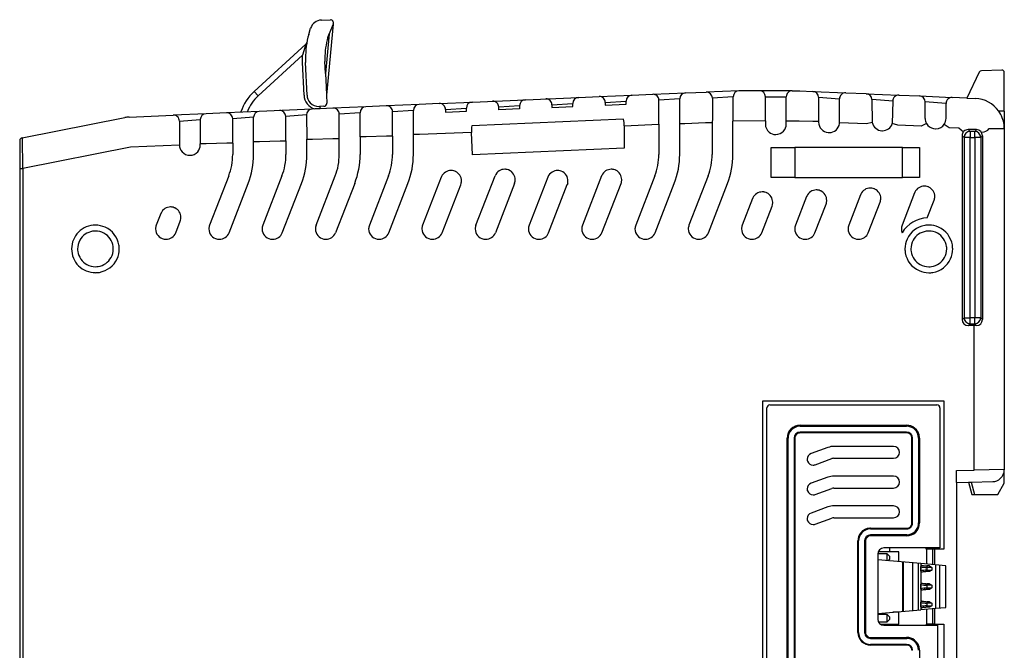
# Model space of a CAD drawing. Extents: x 0 to 83, y 0 to 113.
# Drawn here: x 0 to 83, y 60 to 113 of the extents above; entities that cross this region are included whole.
import ezdxf

# ---------------------------------------------------------------- set-up
doc = ezdxf.new("R2010")
doc.units = 0
doc.layers.add('DEFAULT_255_2_778', color=255, linetype='CONTINUOUS')

msp = doc.modelspace()

# ---------------------------------------------------------------- linework, layer by layer
at = {"layer": 'DEFAULT_255_2_778'}
for p, q in [((25.436, 112.714), (26.187, 112.747)), ((26.417, 112.373), (25.856, 106.408)), ((26.417, 112.373), (26.19, 111.827)), ((26.429, 112.402), (26.417, 112.373)), ((24.372, 111.516), (24.536, 112.047)), ((26.09, 111.571), (25.777, 108.231)), ((25.989, 111.267), (26.09, 111.571)), ((26.19, 111.827), (26.09, 111.571)), ((19.794, 106.722), (24.143, 110.698)), ((24.143, 110.698), (23.857, 109.766)), ((23.857, 109.766), (20.131, 106.359)), ((23.861, 109.155), (23.857, 109.766)), ((23.981, 106.409), (23.861, 109.155)), ((24.231, 106.422), (24.11, 109.168)), ((25.733, 109.239), (25.733, 109.239)), ((25.777, 108.231), (25.733, 109.239)), ((25.777, 108.231), (25.826, 107.1)), ((80.563, 108.339), (79.507, 106.179)), ((82.449, 108.526), (80.734, 108.451)), ((82.657, 105.075), (82.657, 108.326)), ((20.131, 106.359), (19.794, 106.722)), ((25.826, 107.1), (25.856, 106.408)), ((51.476, 106.424), (53.191, 106.499)), ((53.191, 106.499), (53.221, 106.499)), ((53.218, 106.499), (55.936, 106.618)), ((55.936, 106.618), (57.676, 106.668)), ((60.424, 106.787), (57.679, 106.668)), ((64.882, 106.787), (60.423, 106.787)), ((64.882, 106.787), (64.887, 106.787)), ((64.887, 106.787), (65.533, 106.787)), ((65.533, 106.787), (66.624, 106.74)), ((66.624, 106.74), (69.372, 106.62)), ((69.372, 106.62), (71.087, 106.546)), ((71.092, 106.545), (71.087, 106.545)), ((71.092, 106.545), (73.83, 106.426)), ((73.836, 106.425), (73.83, 106.426)), ((73.836, 106.426), (75.55, 106.351)), ((25.856, 106.408), (25.885, 105.745)), ((33.623, 105.644), (30.878, 105.525)), ((35.315, 105.72), (33.623, 105.647)), ((35.315, 105.72), (38.059, 105.84)), ((38.086, 105.841), (42.522, 106.034)), ((42.55, 106.036), (46.985, 106.229)), ((44.758, 105.611), (46.507, 105.731)), ((44.758, 105.611), (44.758, 105.383)), ((46.507, 105.459), (46.507, 105.731)), ((47.012, 106.23), (48.704, 106.304)), ((48.705, 106.304), (51.448, 106.423)), ((49.221, 105.805), (50.97, 105.925)), ((49.221, 105.805), (49.221, 105.577)), ((49.221, 105.577), (50.97, 105.654)), ((50.97, 105.654), (50.97, 105.925)), ((55.461, 106.12), (53.712, 106)), ((53.712, 103.986), (53.712, 106)), ((55.461, 104.03), (55.461, 106.12)), ((58.197, 106.169), (58.176, 102.409)), ((59.924, 106.288), (58.197, 106.169)), ((59.924, 106.288), (59.946, 106.289)), ((59.924, 106.288), (59.924, 104.251)), ((62.639, 106.289), (64.387, 106.289)), ((62.639, 104.255), (62.639, 106.289)), ((64.388, 104.254), (64.388, 106.289)), ((67.102, 106.242), (68.851, 106.122)), ((67.102, 106.239), (67.102, 104.205)), ((68.85, 104.113), (68.851, 106.122)), ((71.565, 106.06), (71.586, 104.119)), ((71.598, 106.045), (71.565, 106.06)), ((73.314, 105.927), (71.598, 106.045)), ((73.314, 105.928), (73.273, 104.045)), ((75.55, 106.351), (78.299, 106.231)), ((77.745, 105.735), (76.028, 105.853)), ((76.028, 104.469), (76.028, 105.853)), ((77.777, 104.469), (77.777, 105.733)), ((79.507, 106.179), (78.299, 106.231)), ((79.507, 106.179), (80.229, 106.147)), ((15.77, 104.869), (13.027, 104.749)), ((17.488, 104.944), (15.77, 104.869)), ((20.233, 105.063), (17.488, 104.944)), ((24.669, 105.256), (20.233, 105.063)), ((24.882, 105.266), (24.669, 105.256)), ((25.337, 105.285), (24.882, 105.266)), ((25.312, 105.471), (25.272, 105.469)), ((25.647, 105.485), (25.312, 105.471)), ((25.312, 105.471), (25.337, 105.285)), ((26.384, 105.331), (25.337, 105.286)), ((29.16, 105.452), (26.414, 105.33)), ((28.682, 104.952), (26.933, 104.832)), ((26.933, 101.454), (26.933, 104.832)), ((28.682, 102.915), (28.682, 104.952)), ((30.875, 105.525), (29.16, 105.45)), ((33.145, 105.146), (31.396, 105.026)), ((31.396, 102.99), (31.396, 105.026)), ((33.145, 103.109), (33.145, 105.146)), ((35.832, 105.222), (37.581, 105.342)), ((35.832, 105.222), (35.832, 104.994)), ((35.832, 104.994), (37.581, 105.07)), ((37.581, 105.07), (37.581, 105.342)), ((42.044, 105.536), (40.295, 105.416)), ((40.295, 105.189), (40.295, 105.416)), ((42.044, 105.265), (40.295, 105.189)), ((42.044, 105.536), (42.044, 105.265)), ((44.758, 105.383), (46.507, 105.459)), ((82.657, 105.075), (82.196, 105.072)), ((82.657, 105.075), (82.657, 103.616)), ((0.359, 102.855), (8.955, 104.543)), ((9.334, 104.589), (13.021, 104.749)), ((13.022, 104.749), (13.027, 104.749)), ((13.543, 104.251), (15.292, 104.37)), ((13.543, 104.251), (13.544, 102.236)), ((15.292, 104.37), (15.292, 102.334)), ((19.755, 104.565), (18.006, 104.445)), ((18.006, 102.409), (18.006, 104.445)), ((19.755, 102.528), (19.755, 104.565)), ((22.442, 104.638), (22.47, 104.64)), ((24.191, 104.758), (22.47, 104.641)), ((22.47, 102.603), (22.47, 104.64)), ((24.191, 104.758), (24.216, 102.722)), ((50.761, 104.397), (38.043, 103.843)), ((50.819, 103.86), (53.712, 103.986)), ((53.712, 103.986), (53.712, 101.454)), ((55.902, 104.03), (55.461, 104.03)), ((55.461, 101.454), (55.461, 104.03)), ((57.617, 104.105), (55.902, 104.03)), ((58.176, 104.105), (57.617, 104.105)), ((62.639, 104.255), (59.924, 104.251)), ((59.924, 101.454), (59.924, 104.251)), ((62.639, 104.255), (62.639, 103.992)), ((64.388, 103.992), (64.388, 104.254)), ((65.478, 104.254), (64.388, 104.254)), ((66.602, 104.205), (65.478, 104.254)), ((67.102, 104.205), (66.602, 104.205)), ((67.102, 104.205), (67.102, 104.151)), ((68.859, 104.109), (68.85, 104.113)), ((71.099, 104.009), (68.85, 104.113)), ((71.587, 104.119), (71.099, 104.009)), ((73.749, 103.894), (73.273, 104.045)), ((76.137, 104.049), (75.699, 103.809)), ((77.63, 103.984), (78.045, 103.706)), ((38.009, 103.302), (33.645, 103.11)), ((38.009, 103.302), (38.009, 103.302)), ((38.091, 101.432), (38.009, 103.302)), ((50.819, 103.86), (50.816, 101.987)), ((75.699, 103.809), (73.749, 103.894)), ((78.045, 103.706), (78.854, 103.671)), ((78.854, 103.671), (79.239, 103.355)), ((79.273, 103.391), (79.24, 103.355)), ((80.341, 103.535), (79.627, 103.535)), ((79.627, 103.535), (79.785, 103.378)), ((79.785, 103.378), (79.785, 102.88)), ((80.184, 103.378), (79.785, 103.378)), ((80.183, 102.88), (80.183, 103.378)), ((80.341, 103.535), (80.184, 103.378)), ((81.39, 103.616), (82.657, 103.616)), ((82.657, 103.616), (82.657, 75.026)), ((0.157, 102.61), (0.157, 100.282)), ((0.359, 102.854), (0.4, 100.282)), ((15.792, 102.334), (15.292, 102.334)), ((15.292, 102.25), (15.292, 102.334)), ((17.507, 102.409), (15.792, 102.334)), ((18.007, 102.409), (17.507, 102.409)), ((18.006, 102.409), (18.006, 101.454)), ((19.755, 102.529), (20.255, 102.529)), ((19.755, 101.454), (19.755, 102.528)), ((20.255, 102.529), (21.97, 102.603)), ((21.97, 102.603), (22.47, 102.603)), ((22.47, 102.603), (22.47, 101.454)), ((24.216, 102.722), (24.691, 102.722)), ((24.218, 102.528), (24.216, 102.721)), ((24.218, 101.454), (24.218, 102.528)), ((24.691, 102.722), (26.406, 102.797)), ((26.406, 102.797), (26.933, 102.797)), ((28.682, 102.915), (28.682, 102.528)), ((29.182, 102.915), (28.682, 102.915)), ((28.682, 102.528), (28.682, 101.454)), ((30.897, 102.99), (29.182, 102.915)), ((31.396, 102.99), (30.897, 102.99)), ((31.396, 102.99), (31.396, 102.409)), ((31.396, 102.409), (31.396, 101.454)), ((33.645, 103.11), (33.145, 103.11)), ((33.145, 101.454), (33.145, 103.109)), ((58.176, 102.409), (58.176, 101.454)), ((79.285, 102.88), (79.126, 103.039)), ((79.127, 103.039), (79.127, 87.605)), ((79.785, 102.88), (79.285, 102.88)), ((79.286, 102.88), (79.286, 87.764)), ((79.785, 87.764), (79.785, 102.88)), ((79.785, 102.88), (80.183, 102.88)), ((80.682, 102.88), (80.183, 102.88)), ((80.183, 102.88), (80.183, 87.764)), ((80.682, 102.88), (80.682, 87.764)), ((80.683, 102.88), (80.828, 103.025)), ((80.828, 103.025), (80.828, 87.618)), ((9.445, 102.057), (0.407, 100.282)), ((13.544, 102.236), (9.445, 102.057)), ((50.816, 101.987), (38.091, 101.432)), ((63.13, 99.53), (63.13, 102.023)), ((63.13, 102.023), (65.111, 102.023)), ((74.117, 102.023), (65.111, 102.023)), ((65.111, 102.023), (65.111, 99.53)), ((74.117, 102.023), (75.548, 102.023)), ((74.117, 99.53), (74.117, 102.023)), ((75.548, 102.023), (75.548, 99.53)), ((0.157, 100.282), (0.157, 12.212)), ((0.157, 100.282), (0.407, 100.282)), ((0.407, 100.282), (0.407, 12.212)), ((17.669, 99.653), (16.067, 95.524)), ((17.697, 94.894), (19.3, 99.023)), ((22.132, 99.653), (20.53, 95.524)), ((22.161, 94.894), (23.763, 99.022)), ((24.993, 95.524), (26.596, 99.653)), ((28.227, 99.023), (26.624, 94.894)), ((31.059, 99.653), (29.456, 95.524)), ((31.087, 94.894), (32.69, 99.022)), ((35.481, 99.549), (33.92, 95.524)), ((38.383, 95.524), (39.985, 99.653)), ((41.616, 99.022), (40.014, 94.894)), ((44.409, 99.551), (42.846, 95.524)), ((44.448, 99.653), (44.409, 99.551)), ((46.079, 99.023), (46.041, 98.924)), ((48.911, 99.653), (47.309, 95.524)), ((48.94, 94.894), (50.542, 99.023)), ((53.375, 99.653), (51.771, 95.521)), ((53.403, 94.894), (55.006, 99.023)), ((57.838, 99.653), (56.236, 95.524)), ((57.867, 94.894), (59.469, 99.023)), ((65.111, 99.53), (63.13, 99.53)), ((65.111, 99.53), (74.117, 99.53)), ((75.548, 99.53), (74.117, 99.53)), ((35.551, 94.894), (37.112, 98.918)), ((44.477, 94.894), (46.041, 98.923)), ((46.041, 98.924), (46.039, 98.918)), ((75.142, 98.239), (74.089, 95.525)), ((61.565, 97.755), (60.699, 95.524)), ((66.091, 97.916), (65.162, 95.524)), ((70.616, 98.078), (69.625, 95.524)), ((71.256, 94.894), (72.247, 97.447)), ((76.206, 96.148), (76.773, 97.609)), ((62.33, 94.894), (63.195, 97.125)), ((66.793, 94.894), (67.721, 97.286)), ((11.979, 96.492), (11.603, 95.524)), ((13.234, 94.894), (13.61, 95.861)), ((76.206, 96.148), (76.206, 96.148)), ((39.038, 94.351), (39.038, 94.351)), ((65.817, 94.351), (65.817, 94.351)), ((4.508, 93.533), (4.508, 93.533)), ((5.007, 93.533), (5.007, 93.533)), ((74.334, 93.533), (74.334, 93.533)), ((74.834, 93.533), (74.834, 93.533)), ((79.126, 87.605), (79.285, 87.764)), ((79.285, 87.764), (79.785, 87.764)), ((80.183, 87.764), (79.785, 87.764)), ((79.785, 87.265), (79.785, 87.763)), ((80.682, 87.764), (80.183, 87.764)), ((80.183, 87.265), (80.183, 87.764)), ((80.828, 87.619), (80.682, 87.764)), ((79.626, 87.106), (79.785, 87.265)), ((80.119, 87.106), (79.626, 87.106)), ((79.785, 87.265), (80.183, 87.265)), ((80.119, 74.986), (80.119, 87.107)), ((80.335, 87.106), (80.119, 87.106)), ((80.183, 87.265), (80.335, 87.106)), ((62.425, 31.695), (62.425, 80.799)), ((62.425, 80.799), (77.593, 80.799)), ((62.759, 32.292), (62.759, 80.202)), ((63.008, 80.451), (77.012, 80.451)), ((77.262, 80.202), (77.262, 68.464)), ((77.593, 80.799), (77.593, 68.374)), ((65.543, 78.752), (74.476, 78.752)), ((65.543, 78.751), (65.543, 78.668)), ((65.543, 78.668), (74.476, 78.668)), ((74.476, 78.668), (74.476, 78.751)), ((64.461, 34.822), (64.461, 77.672)), ((64.462, 77.671), (64.545, 77.671)), ((64.544, 34.823), (64.544, 77.672)), ((65.104, 77.672), (65.044, 77.672)), ((65.044, 77.672), (65.044, 34.823)), ((65.103, 77.672), (65.103, 34.823)), ((74.476, 78.17), (65.543, 78.17)), ((74.476, 78.111), (65.543, 78.111)), ((65.544, 78.111), (65.544, 78.17)), ((74.477, 78.111), (74.477, 78.17)), ((74.916, 70.559), (74.916, 77.672)), ((74.918, 77.671), (74.977, 77.671)), ((74.975, 70.559), (74.975, 77.672)), ((75.476, 77.671), (75.476, 70.559)), ((75.477, 77.671), (75.56, 77.671)), ((75.558, 77.672), (75.558, 70.559)), ((67.875, 76.89), (66.466, 76.378)), ((73.383, 76.98), (68.388, 76.98)), ((66.808, 75.441), (68.215, 75.952)), ((68.386, 75.982), (73.383, 75.982)), ((67.875, 74.396), (66.466, 73.884)), ((73.383, 74.486), (68.388, 74.486)), ((78.66, 74.948), (80.119, 74.986)), ((78.66, 73.95), (78.66, 74.948)), ((82.657, 75.052), (80.119, 74.986)), ((82.657, 73.903), (82.657, 75.026)), ((66.808, 72.947), (68.215, 73.459)), ((68.386, 73.489), (73.383, 73.489)), ((78.66, 73.95), (79.652, 73.976)), ((78.66, 73.95), (78.66, 38.679)), ((79.652, 73.976), (79.882, 73.982)), ((79.652, 73.976), (79.927, 72.952)), ((79.882, 73.982), (81.684, 74.029)), ((79.882, 73.982), (80.159, 72.953)), ((82.108, 72.953), (82.657, 73.903)), ((79.927, 72.952), (80.159, 72.952)), ((80.159, 72.953), (82.108, 72.953)), ((67.875, 71.903), (66.466, 71.391)), ((73.383, 71.993), (68.388, 71.993)), ((66.808, 70.454), (68.215, 70.965)), ((68.386, 70.995), (73.383, 70.995)), ((74.918, 70.559), (74.977, 70.559)), ((75.56, 70.559), (75.477, 70.559)), ((71.448, 70.12), (71.449, 70.12)), ((71.449, 70.12), (74.476, 70.12)), ((71.449, 70.06), (74.476, 70.06)), ((74.476, 69.479), (71.449, 69.479)), ((71.45, 70.12), (71.45, 70.06)), ((71.45, 69.479), (71.45, 69.562)), ((74.477, 69.562), (71.45, 69.562)), ((74.477, 70.12), (74.477, 70.06)), ((74.477, 69.562), (74.477, 69.562)), ((74.477, 69.479), (74.477, 69.562)), ((70.39, 61.384), (70.39, 69.063)), ((70.392, 69.063), (70.451, 69.063)), ((70.45, 61.383), (70.45, 69.063)), ((70.95, 69.063), (70.95, 61.383)), ((71.034, 69.063), (70.951, 69.063)), ((71.032, 69.063), (71.032, 61.384)), ((72.049, 67.944), (72.049, 62.502)), ((72.852, 67.966), (72.059, 67.966)), ((73.819, 68.155), (72.094, 68.155)), ((72.571, 68.464), (72.571, 68.464)), ((77.262, 68.464), (72.571, 68.464)), ((72.851, 67.966), (73.051, 67.766)), ((72.852, 67.397), (72.852, 67.966)), ((73.051, 67.766), (73.051, 67.527)), ((73.053, 68.155), (73.053, 68.464)), ((73.819, 67.312), (73.819, 68.155)), ((76.103, 68.374), (76.103, 68.464)), ((76.81, 68.374), (76.103, 68.374)), ((76.161, 67.108), (76.161, 68.375)), ((76.659, 67.065), (76.659, 68.374)), ((77.593, 68.374), (76.809, 68.374)), ((76.809, 68.374), (76.809, 67.052)), ((75.662, 67.152), (72.048, 67.467)), ((73.051, 67.527), (72.915, 67.392)), ((74.149, 63.166), (74.149, 67.287)), ((74.219, 63.171), (74.219, 67.281)), ((74.986, 63.239), (74.986, 67.214)), ((75.474, 63.281), (75.474, 67.172)), ((77.764, 66.971), (75.665, 67.155)), ((75.665, 67.155), (75.665, 63.298)), ((75.665, 66.895), (75.749, 67.007)), ((75.665, 66.548), (75.665, 66.895)), ((75.749, 67.007), (75.791, 67.01)), ((75.791, 67.01), (76.401, 66.957)), ((76.4, 66.957), (76.165, 66.957)), ((76.165, 66.957), (76.165, 66.833)), ((76.584, 66.833), (76.165, 66.833)), ((76.165, 66.833), (76.165, 66.61)), ((76.401, 66.957), (76.584, 66.833)), ((76.584, 66.833), (76.584, 66.61)), ((76.931, 63.408), (76.931, 67.044)), ((77.264, 63.437), (77.264, 67.015)), ((77.764, 63.481), (77.764, 66.971)), ((75.749, 66.436), (75.665, 66.548)), ((75.791, 66.433), (75.749, 66.436)), ((76.401, 66.486), (75.791, 66.433)), ((76.165, 66.61), (76.584, 66.61)), ((76.165, 66.486), (76.165, 66.61)), ((76.4, 66.486), (76.165, 66.486)), ((76.584, 66.61), (76.401, 66.486)), ((75.665, 65.398), (75.749, 65.51)), ((75.665, 65.052), (75.665, 65.398)), ((75.749, 65.51), (75.791, 65.513)), ((75.791, 65.513), (76.4, 65.46)), ((76.4, 65.46), (76.165, 65.46)), ((76.165, 65.46), (76.165, 65.337)), ((76.584, 65.337), (76.165, 65.337)), ((76.165, 65.337), (76.165, 65.113)), ((76.4, 65.46), (76.584, 65.337)), ((76.584, 65.337), (76.584, 65.113)), ((75.749, 64.94), (75.665, 65.052)), ((75.791, 64.937), (75.749, 64.94)), ((76.4, 64.99), (75.791, 64.937)), ((76.165, 65.113), (76.584, 65.113)), ((76.165, 64.99), (76.165, 65.113)), ((76.4, 64.99), (76.165, 64.99)), ((76.584, 65.113), (76.4, 64.99)), ((75.665, 63.902), (75.749, 64.014)), ((75.665, 63.555), (75.665, 63.902)), ((75.749, 63.443), (75.665, 63.555)), ((75.749, 64.014), (75.79, 64.017)), ((75.79, 64.017), (76.4, 63.964)), ((76.4, 63.964), (76.164, 63.964)), ((76.164, 63.964), (76.164, 63.84)), ((76.584, 63.84), (76.164, 63.84)), ((76.164, 63.84), (76.164, 63.617)), ((76.164, 63.617), (76.584, 63.617)), ((76.164, 63.493), (76.164, 63.617)), ((76.4, 63.964), (76.584, 63.84)), ((76.584, 63.617), (76.4, 63.493)), ((76.584, 63.84), (76.584, 63.617)), ((72.048, 62.979), (75.662, 63.294)), ((72.851, 62.899), (72.048, 62.899)), ((72.851, 62.262), (72.851, 62.899)), ((72.851, 62.899), (73.051, 62.7)), ((73.818, 63.089), (73.305, 63.089)), ((73.818, 62.072), (73.818, 63.089)), ((75.665, 63.298), (76.931, 63.408)), ((75.79, 63.44), (75.749, 63.443)), ((76.4, 63.493), (75.79, 63.44)), ((76.161, 62.072), (76.161, 63.338)), ((76.4, 63.493), (76.164, 63.493)), ((76.659, 62.072), (76.659, 63.382)), ((76.81, 63.395), (76.81, 62.072)), ((76.931, 63.408), (77.764, 63.481)), ((72.108, 62.262), (72.851, 62.262)), ((72.277, 62.072), (73.818, 62.072)), ((72.571, 61.982), (72.571, 61.982)), ((72.571, 61.982), (77.062, 61.982)), ((73.051, 62.461), (72.851, 62.261)), ((73.051, 62.7), (73.051, 62.461)), ((73.053, 61.982), (73.053, 62.071)), ((76.81, 62.072), (76.103, 62.072)), ((76.103, 62.072), (76.103, 61.982)), ((76.81, 62.072), (77.595, 62.072)), ((77.062, 61.982), (77.062, 50.512)), ((77.595, 62.072), (77.595, 50.422)), ((70.392, 61.383), (70.451, 61.383)), ((71.034, 61.383), (70.951, 61.383)), ((71.449, 60.386), (71.448, 60.386)), ((71.449, 60.968), (74.476, 60.968)), ((74.476, 60.386), (71.449, 60.386)), ((74.476, 60.327), (71.449, 60.327)), ((71.45, 60.967), (71.45, 60.885)), ((71.45, 60.885), (74.477, 60.885)), ((71.45, 60.327), (71.45, 60.386)), ((74.476, 60.327), (74.476, 60.327)), ((74.478, 60.967), (74.478, 60.885)), ((74.478, 60.327), (74.478, 60.386)), ((74.975, 59.888), (74.916, 59.888)), ((75.558, 59.888), (75.558, 52.607))]:
    msp.add_line(p, q, dxfattribs=at)
for centre, radius, start, end in [((25.48, 111.713), 1.001, 92.51033, 160.54007), ((26.198, 112.497), 0.25, 89.99889, 92.4882), ((26.198, 112.496), 0.25, 35.12786, 90.00017), ((26.199, 112.498), 0.249, 359.9884, 35.07694), ((26.199, 112.498), 0.249, 337.48629, 358.15205), ((26.198, 112.498), 0.249, 358.15444, 359.99821), ((31.781, 109.503), 7.678, 164.79673, 179.99973), ((23.975, 110.882), 0.249, 312.40355, 350.0218), ((31.789, 109.503), 6.062, 163.08804, 180.00198), ((31.781, 109.503), 7.678, 180, 182.24786), ((31.794, 109.503), 7.691, 182.24822, 182.50217), ((31.793, 109.503), 6.067, 180.00003, 182.29915), ((31.792, 109.503), 6.065, 182.29936, 182.49778), ((80.742, 108.252), 0.199, 92.37183, 154.05925), ((82.458, 108.325), 0.202, 90.00156, 92.52344), ((82.458, 108.327), 0.199, 46.14553, 90.05015), ((82.458, 108.326), 0.2, 359.99663, 46.26626), ((22.486, 103.777), 3.99, 132.43574, 161.72797), ((53.21, 105.994), 0.505, 46.40694, 88.68228), ((55.958, 106.122), 0.496, 92.54125, 179.98798), ((57.698, 106.169), 0.499, 90.00023, 92.20503), ((57.698, 106.168), 0.5, 46.29779, 89.97741), ((57.7, 106.17), 0.497, 0.01091, 46.39769), ((60.444, 106.29), 0.497, 92.31874, 180.00483), ((62.139, 106.29), 0.5, 0.01054, 87.4629), ((64.886, 106.289), 0.498, 134.95152, 179.99113), ((64.887, 106.287), 0.5, 90.56488, 134.93166), ((66.603, 106.241), 0.499, 0.63387, 87.58371), ((69.349, 106.121), 0.498, 133.66322, 179.88962), ((69.351, 106.12), 0.5, 90.01085, 133.68685), ((69.351, 106.12), 0.5, 87.63648, 89.99941), ((71.069, 106.05), 0.496, 1.30464, 87.9024), ((73.814, 105.926), 0.5, 90.00077, 133.69324), ((73.814, 105.926), 0.5, 88.08149, 89.99986), ((22.485, 103.784), 3.489, 132.43412, 158.78485), ((25.227, 106.464), 1.247, 182.54187, 253.98254), ((25.222, 106.464), 0.992, 182.43444, 223.45618), ((25.228, 106.466), 0.998, 223.31826, 270.02412), ((25.637, 105.734), 0.248, 317.3969, 0.0003), ((25.637, 105.734), 0.249, 0.00059, 2.59778), ((33.643, 105.147), 0.497, 92.26358, 180.00021), ((35.332, 105.22), 0.501, 90.001, 91.99982), ((35.333, 105.221), 0.5, 46.30414, 90.00397), ((38.078, 105.343), 0.497, 92.26358, 180.00021), ((39.795, 105.415), 0.5, 90.00054, 92.5242), ((39.795, 105.416), 0.499, 46.26417, 89.98858), ((39.797, 105.416), 0.498, 0.03602, 46.35347), ((42.542, 105.537), 0.497, 92.26358, 180.00021), ((44.259, 105.609), 0.501, 90.00055, 92.52377), ((44.259, 105.609), 0.5, 46.35638, 89.98877), ((44.26, 105.611), 0.498, 0.04518, 46.31743), ((47.005, 105.732), 0.497, 92.25589, 179.98613), ((46.947, 105.732), 0.44, 179.99138, 180.1642), ((48.722, 105.803), 0.501, 90.001, 91.99982), ((48.722, 105.804), 0.5, 46.30414, 90.00397), ((48.724, 105.805), 0.498, 0.04159, 46.34793), ((51.468, 105.926), 0.497, 92.26358, 180.00021), ((51.51, 105.926), 0.539, 180.0101, 180.13095), ((53.215, 106), 0.498, 359.98811, 46.37836), ((55.952, 106.122), 0.491, 179.99455, 180.23708), ((58.03, 106.17), 0.167, 359.90587, 0.03138), ((60.486, 106.291), 0.54, 180.01007, 180.13082), ((62.073, 106.29), 0.565, 359.90362, 360), ((71.199, 106.061), 0.366, 359.93643, 0.02119), ((73.811, 105.928), 0.497, 133.58851, 180.02197), ((75.529, 105.852), 0.499, 0.04158, 87.56362), ((78.274, 105.733), 0.497, 133.59679, 180.01369), ((78.277, 105.731), 0.5, 90.00343, 133.68446), ((78.277, 105.731), 0.501, 87.63817, 89.99937), ((80.121, 103.612), 2.537, 35.13008, 87.54536), ((15.791, 104.37), 0.499, 92.43638, 179.95842), ((17.507, 104.445), 0.499, 90.00023, 92.20503), ((17.507, 104.444), 0.5, 46.29779, 89.97741), ((17.508, 104.445), 0.498, 0.04154, 46.34796), ((20.253, 104.566), 0.497, 92.26358, 180.00021), ((21.943, 104.637), 0.5, 90.00049, 92.52415), ((21.943, 104.638), 0.499, 46.25546, 89.99719), ((21.945, 104.638), 0.498, 0.01665, 46.37278), ((24.689, 104.76), 0.497, 92.26358, 180.00021), ((25.228, 106.486), 1.018, 270.00179, 272.49424), ((25.635, 105.736), 0.251, 272.59128, 317.34832), ((26.433, 104.829), 0.502, 90.00093, 92.24104), ((26.433, 104.83), 0.5, 46.31291, 90.00277), ((26.435, 104.832), 0.498, 0.03603, 46.35347), ((29.179, 104.953), 0.497, 92.26358, 180.00021), ((29.221, 104.953), 0.539, 180.0101, 180.13095), ((30.896, 105.025), 0.5, 90.00049, 92.52415), ((30.896, 105.026), 0.499, 46.25546, 89.99719), ((30.898, 105.026), 0.498, 0.0415, 46.34797), ((33.684, 105.147), 0.539, 180.0101, 180.13095), ((35.334, 105.222), 0.498, 0.04159, 46.34793), ((38.12, 105.343), 0.539, 180.0101, 180.13095), ((42.583, 105.537), 0.539, 180.0101, 180.13095), ((80.138, 103.62), 2.519, 7.32456, 35.21182), ((9.447, 102.03), 2.561, 92.51592, 101.07196), ((13.044, 104.249), 0.5, 90.00014, 91.91851), ((13.044, 104.249), 0.5, 46.30676, 89.99923), ((13.046, 104.251), 0.497, 359.97799, 46.41151), ((20.295, 104.566), 0.539, 180.0101, 180.13095), ((24.73, 104.76), 0.539, 180.0101, 180.13095), ((48.312, 103.862), 2.506, 359.96624, 12.33934), ((63.509, 103.991), 0.87, 179.94912, 229.60987), ((63.519, 103.991), 0.868, 317.59102, 0.06816), ((67.975, 104.152), 0.873, 180.05694, 264.35308), ((67.977, 104.152), 0.874, 270.0079, 353.11944), ((67.957, 104.155), 0.894, 353.10083, 357.30374), ((72.439, 104.312), 0.874, 192.76042, 267.53583), ((72.44, 104.312), 0.875, 269.99568, 342.21486), ((76.903, 104.468), 0.875, 179.92252, 180), ((76.896, 104.468), 0.868, 179.98794, 208.88564), ((76.904, 104.473), 0.877, 208.93886, 222.55636), ((76.903, 104.471), 0.875, 271.80788, 326.12445), ((76.91, 104.468), 0.867, 326.07683, 0.0034), ((76.832, 104.468), 0.945, 0.00761, 0.09892), ((40.531, 103.419), 2.524, 170.33064, 180.03572), ((40.608, 103.418), 2.601, 180.00304, 182.54236), ((63.512, 103.992), 0.872, 229.46318, 270.0922), ((63.514, 103.993), 0.873, 269.92652, 317.73885), ((67.977, 104.167), 0.888, 264.35649, 268.6291), ((67.977, 104.171), 0.892, 268.62435, 269.99925), ((72.44, 104.32), 0.882, 267.50064, 269.99896), ((76.902, 104.47), 0.873, 222.47529, 270.07811), ((76.903, 104.489), 0.892, 269.99912, 271.81706), ((79.621, 103.04), 0.494, 140.37554, 179.98486), ((79.624, 103.037), 0.499, 90.00501, 134.73918), ((79.786, 102.878), 0.5, 90.10801, 179.81158), ((79.624, 103.043), 0.492, 89.65356, 90.00376), ((80.182, 102.878), 0.5, 0.19084, 89.90105), ((80.307, 103.015), 0.521, 1.11843, 86.26254), ((80.782, 104.098), 0.776, 266.62482, 269.99924), ((80.782, 104.097), 0.775, 270.01265, 321.67443), ((80.105, 103.616), 2.552, 0.01927, 7.31764), ((0.406, 102.61), 0.249, 101.83824, 179.96521), ((79.638, 103.04), 0.511, 180.00002, 180.14337), ((14.425, 102.255), 0.882, 181.2479, 221.32817), ((14.416, 102.247), 0.87, 221.30665, 270.08574), ((14.419, 102.25), 0.873, 270.65206, 318.77616), ((14.423, 102.248), 0.869, 318.64862, 0.0764), ((14.417, 102.275), 0.898, 270.00154, 270.72864), ((13.03, 101.454), 4.976, 338.7834, 0.00111), ((13.038, 101.454), 6.718, 338.78151, 0.00222), ((17.493, 101.454), 4.976, 338.77986, 0.00081), ((17.495, 101.455), 6.723, 338.79103, 359.99271), ((21.958, 101.454), 4.975, 338.77757, 0.00424), ((21.959, 101.455), 6.723, 338.7904, 359.99334), ((26.419, 101.454), 4.977, 338.78099, 0.00082), ((26.421, 101.455), 6.724, 338.79124, 359.99335), ((48.737, 101.454), 4.975, 338.777, 0.00136), ((48.74, 101.454), 6.72, 338.78857, 359.99971), ((53.2, 101.454), 4.976, 338.77958, 359.99879), ((53.206, 101.454), 6.718, 338.78455, 0.00459), ((36.298, 99.23), 0.876, 90.01638, 155.27397), ((36.297, 99.237), 0.869, 82.17792, 90.00058), ((36.298, 99.238), 0.868, 81.24953, 82.18023), ((36.296, 99.227), 0.879, 68.84183, 81.22781), ((36.292, 99.218), 0.889, 64.96631, 68.86623), ((36.299, 99.232), 0.873, 0.03993, 64.93321), ((40.798, 99.337), 0.872, 121.44688, 158.75858), ((40.802, 99.332), 0.878, 90.05101, 121.50493), ((40.801, 99.341), 0.869, 82.17792, 90.00058), ((40.8, 99.333), 0.877, 69.68018, 82.15797), ((40.795, 99.319), 0.892, 68.87463, 69.71177), ((40.804, 99.339), 0.87, 32.37176, 68.96551), ((45.221, 99.233), 0.872, 121.11625, 158.5762), ((45.225, 99.228), 0.878, 90.05056, 121.17643), ((45.224, 99.237), 0.869, 82.23903, 90.00051), ((45.223, 99.229), 0.877, 69.68174, 82.21904), ((45.218, 99.214), 0.893, 68.87236, 69.71246), ((45.227, 99.235), 0.87, 32.11116, 68.97481), ((49.728, 99.334), 0.876, 90.01638, 155.27397), ((49.727, 99.342), 0.869, 82.17792, 90.00058), ((49.728, 99.343), 0.868, 81.24953, 82.18023), ((49.725, 99.332), 0.879, 68.84183, 81.22781), ((49.722, 99.323), 0.889, 64.96631, 68.86623), ((49.729, 99.337), 0.873, 0.03993, 64.93321), ((36.31, 99.225), 0.89, 155.33177, 158.67134), ((36.297, 99.235), 0.875, 338.76013, 351.0786), ((36.305, 99.233), 0.866, 351.1033, 352.13711), ((36.307, 99.233), 0.864, 352.13589, 0.00051), ((40.801, 99.336), 0.874, 0.0557, 32.41786), ((40.787, 99.344), 0.889, 338.79407, 339.63229), ((40.802, 99.339), 0.873, 339.60012, 352.11514), ((40.811, 99.337), 0.864, 352.13589, 0.00051), ((45.224, 99.232), 0.874, 0.05627, 32.16127), ((45.226, 99.234), 0.873, 339.93632, 352.11704), ((45.234, 99.233), 0.864, 352.13624, 0.00044), ((49.74, 99.33), 0.89, 155.33177, 158.67134), ((49.727, 99.34), 0.875, 338.76013, 351.0786), ((49.735, 99.338), 0.866, 351.1033, 352.13711), ((49.737, 99.338), 0.864, 352.13589, 0.00051), ((45.212, 99.239), 0.887, 339.14943, 339.96653), ((62.381, 97.436), 0.876, 90.01638, 155.27397), ((62.381, 97.444), 0.869, 82.17792, 90.00058), ((62.381, 97.445), 0.868, 81.24953, 82.18023), ((62.379, 97.434), 0.879, 68.84183, 81.22781), ((62.376, 97.425), 0.889, 64.96631, 68.86623), ((62.382, 97.439), 0.873, 0.03993, 64.93321), ((66.907, 97.598), 0.876, 90.01477, 155.2787), ((66.907, 97.605), 0.869, 82.21083, 90.00072), ((66.907, 97.605), 0.869, 81.2809, 82.21269), ((66.905, 97.595), 0.879, 68.83785, 81.25824), ((66.902, 97.586), 0.889, 64.96631, 68.86623), ((66.908, 97.6), 0.873, 0.03993, 64.93321), ((71.433, 97.759), 0.876, 90.01716, 155.27053), ((71.432, 97.766), 0.869, 82.21449, 90.0005), ((71.432, 97.763), 0.872, 81.28551, 82.21387), ((71.431, 97.757), 0.879, 68.83776, 81.26151), ((71.427, 97.747), 0.889, 64.96631, 68.86623), ((71.434, 97.762), 0.873, 0.03993, 64.93321), ((75.971, 97.916), 0.889, 155.34107, 158.68238), ((75.958, 97.921), 0.876, 90.01477, 155.2787), ((75.958, 97.928), 0.869, 82.21083, 90.00072), ((75.958, 97.928), 0.869, 81.2809, 82.21269), ((75.956, 97.918), 0.879, 68.83785, 81.25824), ((75.953, 97.909), 0.889, 64.96997, 68.87082), ((75.959, 97.923), 0.873, 0.03666, 64.9374), ((62.393, 97.431), 0.89, 155.33177, 158.67134), ((62.39, 97.44), 0.864, 352.13589, 0.00051), ((66.919, 97.593), 0.889, 155.34107, 158.68238), ((66.906, 97.603), 0.875, 338.76013, 351.0786), ((66.915, 97.601), 0.866, 351.1033, 352.13711), ((66.916, 97.601), 0.864, 352.13589, 0.00051), ((71.445, 97.754), 0.889, 155.33056, 158.67174), ((71.432, 97.764), 0.875, 338.76013, 351.0786), ((71.44, 97.762), 0.866, 351.1033, 352.13711), ((71.442, 97.762), 0.864, 352.13589, 0.00051), ((75.957, 97.926), 0.875, 338.77129, 351.08523), ((75.966, 97.924), 0.866, 351.10909, 352.14293), ((75.968, 97.924), 0.865, 352.142, 0.00038), ((12.808, 96.168), 0.89, 155.33177, 158.67134), ((12.795, 96.173), 0.876, 90.01638, 155.27397), ((12.795, 96.18), 0.869, 82.17792, 90.00058), ((12.795, 96.181), 0.868, 81.24953, 82.18023), ((12.793, 96.17), 0.879, 68.84183, 81.22781), ((12.79, 96.161), 0.889, 64.96631, 68.86623), ((12.796, 96.175), 0.873, 0.03993, 64.93321), ((62.38, 97.442), 0.875, 338.76013, 351.0786), ((62.389, 97.44), 0.866, 351.1033, 352.13711), ((12.794, 96.178), 0.875, 338.76013, 351.0786), ((12.803, 96.176), 0.866, 351.1033, 352.13711), ((12.805, 96.176), 0.864, 352.13589, 0.00051), ((76.332, 93.526), 2.625, 92.75386, 148.67786), ((6.497, 93.535), 1.99, 134.93736, 179.99621), ((6.497, 93.535), 1.99, 90.00063, 134.93967), ((6.499, 93.533), 1.492, 98.83955, 151.1347), ((6.503, 93.503), 1.522, 89.97731, 98.82114), ((6.498, 93.551), 1.974, 89.82695, 90.00189), ((6.506, 93.54), 1.984, 65.6915, 90.07855), ((6.507, 93.529), 1.496, 61.62999, 90.12071), ((6.501, 93.531), 1.994, 9.73277, 65.66447), ((12.415, 95.209), 0.871, 158.78787, 180.00136), ((12.417, 95.21), 0.873, 180.04477, 259.48486), ((12.419, 95.211), 0.874, 270.00116, 338.76625), ((16.879, 95.209), 0.871, 158.7944, 180.00143), ((16.881, 95.21), 0.873, 180.04551, 259.49068), ((16.883, 95.211), 0.874, 270.00669, 338.76164), ((21.342, 95.209), 0.871, 158.78788, 180.00136), ((21.344, 95.21), 0.873, 180.04477, 259.48486), ((21.346, 95.211), 0.874, 270.00749, 338.77016), ((25.805, 95.209), 0.871, 158.78788, 180.00137), ((25.807, 95.21), 0.873, 180.0404, 259.48923), ((25.809, 95.211), 0.874, 270.01683, 338.76023), ((30.268, 95.209), 0.871, 158.78788, 180.00136), ((30.27, 95.21), 0.873, 180.04476, 259.48487), ((30.272, 95.211), 0.874, 270.00116, 338.76625), ((34.731, 95.209), 0.871, 158.78788, 180.00136), ((34.734, 95.21), 0.873, 180.04476, 259.48487), ((34.736, 95.211), 0.874, 270.00116, 338.76625), ((39.195, 95.209), 0.871, 158.78788, 180.00136), ((39.197, 95.21), 0.873, 180.04477, 259.48486), ((39.198, 95.211), 0.875, 270.01417, 338.74931), ((43.66, 95.209), 0.873, 158.81889, 179.97035), ((43.66, 95.21), 0.873, 180.04475, 259.48487), ((43.662, 95.211), 0.874, 270.00116, 338.76625), ((48.12, 95.209), 0.87, 158.78297, 180.00626), ((48.123, 95.21), 0.873, 180.04913, 259.48049), ((48.125, 95.211), 0.874, 270.00483, 338.75921), ((52.578, 95.211), 0.865, 158.9483, 179.98908), ((52.53, 95.211), 0.817, 180, 180.1134), ((52.586, 95.21), 0.873, 180.04475, 259.48487), ((52.588, 95.211), 0.874, 270.00483, 338.75921), ((57.05, 95.209), 0.873, 158.81891, 179.9703), ((57.05, 95.21), 0.873, 180.04475, 259.48488), ((57.052, 95.211), 0.874, 270.00116, 338.76625), ((61.511, 95.209), 0.871, 158.7944, 180.00143), ((61.513, 95.21), 0.873, 180.04552, 259.49068), ((61.515, 95.211), 0.874, 270.00669, 338.76164), ((65.974, 95.209), 0.871, 158.78788, 180.00136), ((65.976, 95.21), 0.873, 180.04911, 259.4805), ((65.978, 95.211), 0.874, 270.00669, 338.76164), ((70.44, 95.209), 0.873, 158.81889, 179.97035), ((70.44, 95.21), 0.873, 180.04477, 259.48486), ((70.441, 95.211), 0.875, 270.01417, 338.74931), ((74.903, 95.209), 0.873, 158.81883, 179.97037), ((74.819, 95.209), 0.789, 179.95673, 180.01442), ((74.9, 95.209), 0.87, 180.01473, 201.45923), ((76.335, 93.531), 2.002, 99.79807, 155.66372), ((76.329, 93.533), 1.495, 98.8414, 151.13843), ((76.332, 93.52), 2.012, 89.97724, 99.68027), ((76.333, 93.503), 1.526, 89.97725, 98.82235), ((76.336, 93.54), 1.992, 65.69143, 90.0788), ((76.337, 93.529), 1.5, 61.63429, 90.12233), ((76.331, 93.531), 2.002, 9.79807, 65.66372), ((6.496, 93.536), 1.488, 151.17619, 180.11937), ((6.51, 93.535), 1.489, 7.97923, 61.63085), ((12.419, 95.215), 0.879, 259.41746, 269.98796), ((16.883, 95.215), 0.878, 259.40406, 269.98785), ((21.346, 95.214), 0.878, 259.40397, 269.98799), ((25.81, 95.215), 0.878, 259.40365, 269.98772), ((30.272, 95.215), 0.879, 259.41746, 269.98796), ((34.736, 95.215), 0.879, 259.41746, 269.98796), ((39.199, 95.214), 0.878, 259.41722, 269.98766), ((43.662, 95.215), 0.879, 259.41746, 269.98796), ((48.125, 95.215), 0.878, 259.41754, 269.98792), ((52.588, 95.215), 0.878, 259.41754, 269.98792), ((57.052, 95.215), 0.879, 259.41746, 269.98796), ((61.515, 95.215), 0.878, 259.40406, 269.98785), ((65.978, 95.214), 0.878, 259.40406, 269.98785), ((70.441, 95.215), 0.878, 259.41722, 269.98766), ((76.326, 93.536), 1.992, 155.69143, 180.0788), ((76.326, 93.536), 1.492, 151.17826, 180.11837), ((76.34, 93.536), 1.492, 7.9733, 61.63287), ((6.722, 93.535), 2.214, 180, 180.0487), ((6.723, 93.531), 2.216, 179.95131, 180), ((6.497, 93.531), 1.99, 180.00161, 225.06195), ((6.522, 93.532), 1.514, 179.98153, 187.92549), ((6.497, 93.53), 1.489, 187.9793, 241.63304), ((6.511, 93.53), 1.488, 331.17429, 0.11666), ((6.485, 93.533), 1.514, 359.98153, 7.92549), ((6.511, 93.53), 1.984, 335.69042, 0.07881), ((6.49, 93.534), 2.005, 359.97754, 9.61474), ((76.346, 93.532), 2.012, 179.97724, 189.68027), ((76.352, 93.532), 1.518, 179.98142, 187.92323), ((76.326, 93.53), 1.492, 187.97341, 241.63864), ((76.341, 93.53), 1.491, 331.17754, 0.11866), ((76.314, 93.533), 1.518, 359.98147, 7.92311), ((76.34, 93.53), 1.992, 335.69143, 0.0788), ((76.32, 93.534), 2.012, 359.97724, 9.68027), ((6.508, 93.533), 1.492, 278.84922, 331.1375), ((6.502, 93.535), 1.994, 279.73225, 335.66269), ((76.335, 93.534), 2.002, 189.79807, 245.66372), ((76.338, 93.533), 1.495, 278.84091, 331.1372), ((76.332, 93.535), 2.002, 279.79807, 335.66372), ((6.497, 93.531), 1.989, 225.05826, 269.99756), ((6.5, 93.537), 1.496, 241.6321, 270.12117), ((6.504, 93.562), 1.521, 269.97742, 278.8257), ((76.33, 93.526), 1.992, 245.69143, 270.0788), ((76.33, 93.537), 1.5, 241.63957, 270.1231), ((76.334, 93.563), 1.526, 269.97721, 278.82202), ((6.497, 93.51), 1.969, 270.00002, 270.18622), ((6.504, 93.546), 2.005, 269.97756, 279.61448), ((76.334, 93.546), 2.012, 269.97724, 279.68027), ((79.626, 87.606), 0.5, 180.17612, 269.91575), ((79.786, 87.765), 0.5, 180.1884, 269.89198), ((80.182, 87.765), 0.5, 270.09898, 359.80915), ((80.302, 87.632), 0.527, 273.71617, 358.55324), ((63.008, 80.201), 0.25, 89.96246, 179.92269), ((77.013, 80.201), 0.249, 0.05287, 90.08493), ((65.541, 77.671), 1.08, 134.94629, 179.96323), ((65.543, 77.669), 1.083, 89.99489, 134.94678), ((65.542, 77.671), 0.998, 91.8859, 137.74469), ((65.544, 77.65), 1.019, 89.99863, 91.92261), ((74.477, 77.673), 1.079, 51.85278, 90.09386), ((74.479, 77.672), 0.997, 48.76533, 90.08979), ((74.482, 77.672), 0.994, 1.56459, 48.91647), ((74.48, 77.672), 1.078, 3.38681, 51.98785), ((65.537, 77.673), 0.993, 137.60132, 180.07307), ((65.542, 77.671), 0.499, 89.94355, 179.94171), ((65.542, 77.672), 0.439, 134.96796, 179.9863), ((65.543, 77.67), 0.441, 90.00644, 134.89825), ((74.476, 77.671), 0.499, 0.05827, 90.05648), ((74.476, 77.67), 0.441, 45.10174, 89.99358), ((74.477, 77.672), 0.439, 359.99094, 45.05476), ((74.463, 77.671), 1.013, 359.99914, 1.57919), ((74.463, 77.672), 1.094, 359.99652, 3.35905), ((68.387, 75.481), 1.499, 89.9798, 109.97622), ((73.384, 76.48), 0.499, 0.07467, 90.05157), ((66.636, 75.909), 0.499, 109.92866, 179.93778), ((66.631, 75.909), 0.493, 180.00029, 188.40752), ((68.387, 75.481), 0.501, 90.04065, 109.99058), ((73.384, 76.482), 0.499, 269.94843, 359.92532), ((66.636, 75.91), 0.499, 188.42737, 200.09752), ((66.637, 75.911), 0.5, 200.10419, 269.98795), ((66.637, 75.907), 0.496, 270.00057, 278.41793), ((66.636, 75.913), 0.502, 278.43711, 290.029), ((68.387, 72.987), 1.499, 89.9798, 109.97622), ((73.384, 73.987), 0.499, 0.07467, 90.05157), ((81.659, 75.025), 0.997, 271.40008, 313.72922), ((81.663, 75.025), 0.994, 313.58848, 359.28674), ((81.644, 75.026), 1.013, 359.25178, 0.00055), ((66.636, 73.415), 0.499, 109.9299, 179.94204), ((68.386, 72.988), 0.501, 90.00694, 109.95923), ((73.384, 73.988), 0.499, 269.95089, 359.93436), ((66.631, 73.416), 0.494, 180.0002, 188.44222), ((66.637, 73.417), 0.5, 188.46174, 200.09034), ((66.637, 73.417), 0.5, 200.1161, 269.98427), ((66.637, 73.413), 0.496, 270.0005, 278.41315), ((66.636, 73.419), 0.502, 278.43263, 290.02909), ((68.388, 70.491), 1.502, 89.99591, 109.96009), ((73.384, 71.494), 0.499, 0.06563, 90.04912), ((66.636, 70.922), 0.499, 109.91386, 179.9467), ((68.386, 70.497), 0.499, 89.99215, 110.03908), ((73.384, 71.495), 0.499, 269.94843, 359.92532), ((66.631, 70.922), 0.494, 180.00012, 188.44755), ((66.637, 70.923), 0.5, 188.46696, 200.09045), ((66.637, 70.924), 0.5, 200.1161, 269.98427), ((66.637, 70.92), 0.496, 270.0005, 278.41315), ((66.636, 70.926), 0.502, 278.43263, 290.02909), ((74.476, 70.561), 0.5, 269.99504, 314.92178), ((74.477, 70.559), 0.439, 269.99959, 314.97122), ((74.477, 70.559), 0.439, 314.9376, 0.02435), ((74.477, 70.559), 0.498, 314.93148, 0.01115), ((74.481, 70.559), 0.996, 314.9249, 0.00049), ((74.478, 70.56), 1.079, 314.93703, 359.97249), ((71.444, 69.063), 1.054, 140.36553, 179.99851), ((71.442, 69.064), 0.993, 137.60701, 180.07182), ((71.447, 69.064), 1.056, 92.85109, 140.49827), ((71.447, 69.063), 0.997, 91.88724, 137.75202), ((71.449, 69.062), 0.499, 89.94109, 179.93267), ((71.448, 69.063), 0.416, 89.95958, 179.9441), ((71.448, 69.044), 1.076, 89.99748, 92.85111), ((71.449, 69.042), 1.019, 89.99829, 91.92361), ((74.477, 70.439), 0.319, 269.84781, 270.05077), ((74.476, 70.562), 1.083, 269.98366, 314.94521), ((74.477, 70.562), 1, 270.00823, 314.92692), ((72.571, 67.943), 0.521, 89.99687, 179.9025), ((75.788, 66.89), 0.123, 108.42185, 179.81667), ((76.248, 69.577), 2.745, 257.73214, 268.25223), ((76.213, 69.107), 2.15, 257.55311, 268.71674), ((76.248, 63.866), 2.745, 91.74777, 102.26786), ((75.789, 66.554), 0.123, 180.2443, 251.51722), ((76.215, 64.321), 2.166, 91.32396, 102.40619), ((75.788, 65.394), 0.123, 108.39011, 179.8483), ((76.247, 68.074), 2.738, 257.73086, 268.27889), ((76.214, 67.619), 2.159, 257.57636, 268.69676), ((76.247, 62.376), 2.738, 91.73262, 102.28025), ((75.788, 65.057), 0.123, 180.25186, 251.46298), ((76.215, 62.824), 2.167, 91.32364, 102.40324), ((75.788, 63.897), 0.123, 108.45264, 179.85049), ((76.246, 66.566), 2.727, 257.69832, 268.28606), ((76.247, 60.882), 2.736, 91.7309, 102.28473), ((75.788, 63.56), 0.123, 180.16661, 251.53024), ((76.213, 66.122), 2.159, 257.57637, 268.69672), ((76.215, 61.319), 2.175, 91.34403, 102.38288), ((72.571, 62.503), 0.521, 180.08342, 269.99688), ((71.445, 61.384), 1.055, 180.00195, 225.07652), ((71.446, 61.384), 0.997, 180.02438, 225.05023), ((71.449, 61.383), 0.498, 180.01424, 225.05463), ((71.448, 61.384), 0.416, 180.00109, 225.04491), ((71.448, 61.384), 0.417, 225.06323, 270.05924), ((71.448, 61.387), 1.059, 225.05358, 270.01459), ((71.449, 61.386), 1, 225.07308, 269.99177), ((71.45, 61.384), 0.5, 225.04659, 270.00886), ((74.477, 59.889), 1.079, 51.85415, 90.09365), ((74.476, 59.887), 0.499, 0.06733, 90.05891), ((74.477, 59.888), 0.439, 45.05137, 90.02682), ((74.478, 59.888), 0.997, 48.76019, 90.09059), ((74.482, 59.888), 0.994, 1.55832, 48.90706), ((74.48, 59.888), 1.078, 3.38906, 51.99053), ((74.477, 59.888), 0.439, 359.98504, 45.05303), ((74.462, 59.887), 1.014, 359.99913, 1.57836), ((74.464, 59.888), 1.094, 359.99652, 3.35958)]:
    msp.add_arc(centre, radius, start, end, dxfattribs=at)

doc.saveas('drawing.dxf')
